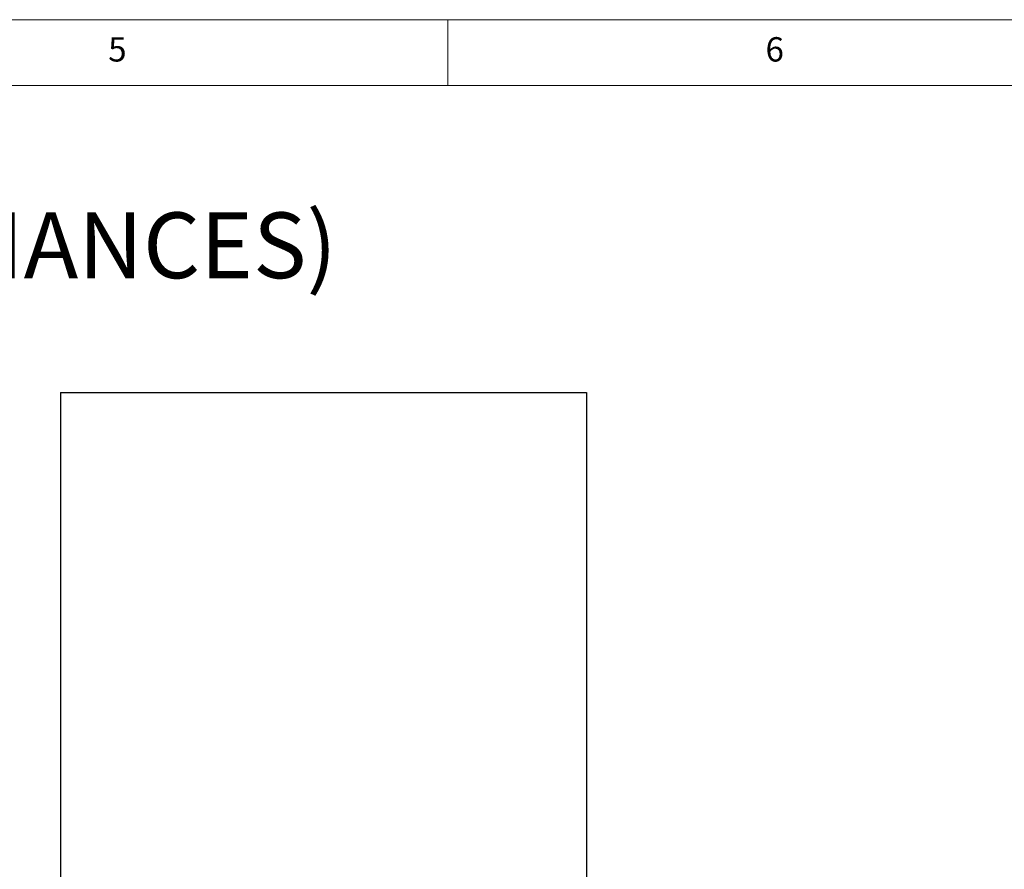
# Paper-space layout 'Foglio5' of a CAD drawing. Units: millimetres. Extents: x 5 to 415, y 5 to 292.
# Drawn here: x 227 to 302, y 227 to 292 of the extents above; entities that cross this region are included whole.
import ezdxf

# ---------------------------------------------------------------- set-up
doc = ezdxf.new("R2010")
doc.units = ezdxf.units.MM
doc.layers.add('VORDERGRUND', color=160, linetype='Continuous')
doc.styles.add('SLDTEXTSTYLE0', font='TXT', dxfattribs={"width": 0.75})
doc.styles.add('SLDTEXTSTYLE1', font='TXT', dxfattribs={"width": 0.7})

# ---------------------------------------------------------------- blocks, each defined once
blk = doc.blocks.new('SW_NOTE_0_34')
at = {"layer": 'VORDERGRUND', "color": 0, "insert": (0, -0.013), "char_height": 5, "attachment_point": 1, "style": 'SLDTEXTSTYLE1'}
blk.add_mtext('(REFER TO MINIMAL REQUIRED CLEARANCE FOR PROPER PERFORMANCES)', dxfattribs=at)

psp = doc.layouts.new('Foglio5')

# ---------------------------------------------------------------- linework, layer by layer
at = {"color": 7, "linetype": 'Continuous', "lineweight": 18}
for p, q in [((415, 292), (5, 292)), ((260, 287), (260, 292)), ((410, 287), (10, 287))]:
    psp.add_line(p, q, dxfattribs=at)
at = {"color": 7, "linetype": 'Continuous', "lineweight": 25}
for p, q in [((230.5408222, 263.6314045), (230.5408222, 96.9647379)), ((230.5408222, 263.6314045), (270.5408222, 263.6314045)), ((270.5408222, 263.6314045), (270.5408222, 223.5165222))]:
    psp.add_line(p, q, dxfattribs=at)

# ---------------------------------------------------------------- block references
at = {"layer": 'VORDERGRUND', "color": 5}
psp.add_blockref('SW_NOTE_0_34', (14.9978728, 277.3397059), dxfattribs=at)

# ---------------------------------------------------------------- texts
at = {"color": 7, "linetype": 'Continuous', "lineweight": 0, "char_height": 1.8520833, "attachment_point": 1, "style": 'SLDTEXTSTYLE0'}
for s, insert in [('5', (234.1666667, 290.6680244)), ('6', (284.1666667, 290.6680244))]:
    psp.add_mtext(s, dxfattribs=dict(at, insert=insert))

doc.saveas('drawing.dxf')
